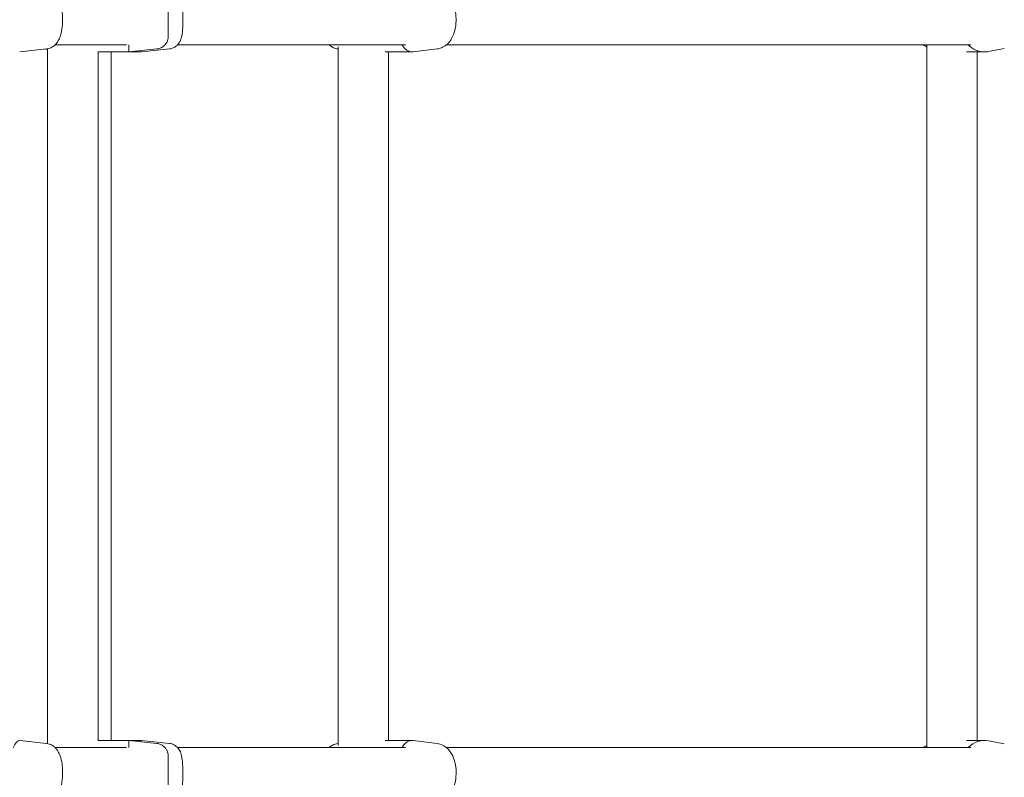
# Model space of a CAD drawing. Units: inches. Extents: x 69 to 226, y -170 to -15.
# Drawn here: x 126 to 130, y -73 to -70 of the extents above; entities that cross this region are included whole.
import ezdxf

# ---------------------------------------------------------------- set-up
doc = ezdxf.new("R2010")
doc.units = ezdxf.units.IN
doc.header["$MEASUREMENT"] = 0
doc.layers.add('Work Layer', color=7, linetype='Continuous')

# ---------------------------------------------------------------- blocks, each defined once
blk = doc.blocks.new('block 1532')
at = {"layer": 'Work Layer', "color": 7, "lineweight": 18}
blk.add_open_spline([(126.286, -72.5273), (126.2775, -72.5263), (126.2692, -72.5359), (126.2627, -72.554)], degree=3, dxfattribs=at)
blk = doc.blocks.new('block 1535')
at = {"layer": 'Work Layer', "color": 7, "lineweight": 18}
blk.add_open_spline([(126.675, -72.5527), (126.6749, -72.5362), (126.6749, -72.5272), (126.6749, -72.5272)], degree=3, dxfattribs=at)
blk = doc.blocks.new('block 1536')
at = {"layer": 'Work Layer', "color": 7, "lineweight": 18}
blk.add_open_spline([(126.6748, -70.0739), (126.6748, -70.0739), (126.6749, -70.0649), (126.675, -70.0484)], degree=3, dxfattribs=at)
blk = doc.blocks.new('block 1545')
at = {"layer": 'Work Layer', "color": 7, "lineweight": 18}
blk.add_open_spline([(126.7201, -72.5272), (126.7186, -72.5271), (126.717, -72.5285), (126.7155, -72.5316)], degree=3, dxfattribs=at)
blk = doc.blocks.new('block 1547')
at = {"layer": 'Work Layer', "color": 7, "lineweight": 18}
blk.add_open_spline([(126.7155, -70.0695), (126.7169, -70.0724), (126.7184, -70.0739), (126.7199, -70.0739)], degree=3, dxfattribs=at)
blk = doc.blocks.new('block 1549')
at = {"layer": 'Work Layer', "color": 7, "lineweight": 18}
blk.add_lwpolyline([(126.7199, -70.0739), (126.7199, -70.0739)], dxfattribs=at)
blk = doc.blocks.new('block 1560')
at = {"layer": 'Work Layer', "color": 7, "lineweight": 18}
blk.add_open_spline([(127.6875, -72.5275), (127.6734, -72.5257), (127.6595, -72.5345), (127.6485, -72.5522)], degree=3, dxfattribs=at)
blk = doc.blocks.new('block 1562')
at = {"layer": 'Work Layer', "color": 7, "lineweight": 18}
blk.add_open_spline([(127.6483, -70.0489), (127.6584, -70.0651), (127.6709, -70.0739), (127.6838, -70.0739)], degree=3, dxfattribs=at)
blk = doc.blocks.new('block 1564')
at = {"layer": 'Work Layer', "color": 7, "lineweight": 18}
blk.add_open_spline([(127.6838, -70.0739), (127.685, -70.0739), (127.6862, -70.0738), (127.6873, -70.0737)], degree=3, dxfattribs=at)
blk = doc.blocks.new('block 1575')
at = {"layer": 'Work Layer', "color": 7, "lineweight": 18}
blk.add_open_spline([(129.7388, -72.5286), (129.7129, -72.5237), (129.6866, -72.5323), (129.6661, -72.5522)], degree=3, dxfattribs=at)
blk = doc.blocks.new('block 1583')
at = {"layer": 'Work Layer', "color": 7, "lineweight": 18}
blk.add_open_spline([(129.6661, -70.0489), (129.6827, -70.0651), (129.7033, -70.0739), (129.7246, -70.0739)], degree=3, dxfattribs=at)
blk = doc.blocks.new('block 1585')
at = {"layer": 'Work Layer', "color": 7, "lineweight": 18}
blk.add_open_spline([(129.7246, -70.0739), (129.7293, -70.0739), (129.7341, -70.0735), (129.7388, -70.0726)], degree=3, dxfattribs=at)
blk = doc.blocks.new('block 5076')
at = {"layer": 'Work Layer', "color": 7, "lineweight": 18}
blk.add_lwpolyline([(126.5646, -72.5272), (126.5646, -70.0739)], dxfattribs=at)
blk = doc.blocks.new('block 5082')
at = {"layer": 'Work Layer', "color": 7, "lineweight": 18}
blk.add_lwpolyline([(126.3846, -72.5369), (126.3846, -70.0642)], dxfattribs=at)
blk = doc.blocks.new('block 5088')
at = {"layer": 'Work Layer', "color": 7, "lineweight": 18}
blk.add_lwpolyline([(126.6117, -72.5272), (126.6117, -70.0739)], dxfattribs=at)
blk = doc.blocks.new('block 5094')
at = {"layer": 'Work Layer', "color": 7, "lineweight": 18}
blk.add_lwpolyline([(127.6002, -72.5272), (127.6002, -70.0739)], dxfattribs=at)
blk = doc.blocks.new('block 5100')
at = {"layer": 'Work Layer', "color": 7, "lineweight": 18}
blk.add_lwpolyline([(127.4202, -72.5454), (127.4202, -70.0557)], dxfattribs=at)
blk = doc.blocks.new('block 5106')
at = {"layer": 'Work Layer', "color": 7, "lineweight": 18}
blk.add_lwpolyline([(129.6989, -72.5272), (129.6989, -70.0739)], dxfattribs=at)
blk = doc.blocks.new('block 5112')
at = {"layer": 'Work Layer', "color": 7, "lineweight": 18}
blk.add_lwpolyline([(129.5189, -72.5522), (129.5189, -70.0489)], dxfattribs=at)
blk = doc.blocks.new('block 6004')
at = {"layer": 'Work Layer', "color": 7, "lineweight": 18}
blk.add_open_spline([(126.3811, -70.0631), (126.3867, -70.0625), (126.392, -70.0609), (126.3965, -70.0588), (126.4018, -70.0564), (126.4061, -70.0534), (126.4095, -70.0505), (126.4142, -70.0464), (126.4174, -70.0423), (126.42, -70.0385), (126.4245, -70.0318), (126.4271, -70.0257), (126.4293, -70.0196), (126.4334, -70.0081), (126.4356, -69.9964), (126.437, -69.9839), (126.438, -69.9744), (126.4384, -69.9646), (126.4383, -69.9548), (126.4381, -69.9455), (126.4374, -69.9362), (126.4362, -69.9272), (126.4348, -69.9175), (126.4328, -69.9083), (126.4297, -69.8992), (126.4277, -69.8935), (126.4253, -69.8878), (126.4215, -69.8817), (126.4193, -69.878), (126.4165, -69.8742), (126.4126, -69.8703), (126.4103, -69.868), (126.4077, -69.8656), (126.4044, -69.8634), (126.3995, -69.86), (126.3931, -69.8569), (126.3857, -69.8554), (126.3842, -69.8551), (126.3826, -69.8548), (126.3811, -69.8547)], degree=3, knots=[0, 0, 0, 0, 1, 1, 1, 2, 2, 2, 3, 3, 3, 4, 4, 4, 5, 5, 5, 6, 6, 6, 7, 7, 7, 8, 8, 8, 9, 9, 9, 10, 10, 10, 11, 11, 11, 12, 12, 12, 13, 13, 13, 13], dxfattribs=at)
blk = doc.blocks.new('block 6006')
at = {"layer": 'Work Layer', "color": 7, "lineweight": 18}
blk.add_lwpolyline([(126.3811, -70.0631), (126.286, -70.0738)], dxfattribs=at)
blk = doc.blocks.new('block 6013')
at = {"layer": 'Work Layer', "color": 7, "lineweight": 18}
blk.add_open_spline([(126.3811, -72.7465), (126.3867, -72.7458), (126.392, -72.7442), (126.3965, -72.7422), (126.4018, -72.7398), (126.4061, -72.7368), (126.4095, -72.7338), (126.4142, -72.7297), (126.4174, -72.7257), (126.42, -72.7218), (126.4245, -72.7152), (126.4271, -72.7091), (126.4293, -72.7029), (126.4334, -72.6915), (126.4356, -72.6797), (126.437, -72.6673), (126.438, -72.6578), (126.4384, -72.6479), (126.4383, -72.6381), (126.4381, -72.6288), (126.4374, -72.6195), (126.4362, -72.6105), (126.4348, -72.6009), (126.4328, -72.5916), (126.4297, -72.5826), (126.4277, -72.5768), (126.4253, -72.5711), (126.4215, -72.565), (126.4193, -72.5614), (126.4165, -72.5575), (126.4126, -72.5536), (126.4103, -72.5513), (126.4077, -72.549), (126.4044, -72.5468), (126.3995, -72.5434), (126.3931, -72.5403), (126.3857, -72.5387), (126.3842, -72.5384), (126.3826, -72.5382), (126.3811, -72.538)], degree=3, knots=[0, 0, 0, 0, 1, 1, 1, 2, 2, 2, 3, 3, 3, 4, 4, 4, 5, 5, 5, 6, 6, 6, 7, 7, 7, 8, 8, 8, 9, 9, 9, 10, 10, 10, 11, 11, 11, 12, 12, 12, 13, 13, 13, 13], dxfattribs=at)
blk = doc.blocks.new('block 6014')
at = {"layer": 'Work Layer', "color": 7, "lineweight": 18}
blk.add_lwpolyline([(126.3811, -72.538), (126.286, -72.5273)], dxfattribs=at)
blk = doc.blocks.new('block 6032')
at = {"layer": 'Work Layer', "color": 7, "lineweight": 18}
blk.add_open_spline([(126.7746, -72.5379), (126.7794, -72.5384), (126.7838, -72.5397), (126.7876, -72.5413), (126.792, -72.5432), (126.7955, -72.5455), (126.7981, -72.5477), (126.8019, -72.5507), (126.8042, -72.5535), (126.8059, -72.5558), (126.8087, -72.5596), (126.81, -72.5622), (126.8109, -72.5643), (126.8128, -72.5687), (126.8132, -72.5706), (126.8135, -72.5721), (126.8145, -72.5763), (126.8145, -72.577), (126.8145, -72.5779), (126.8146, -72.5788), (126.8147, -72.5793), (126.8147, -72.5797), (126.8148, -72.5815), (126.8148, -72.5818), (126.8148, -72.5818), (126.8148, -72.583), (126.8148, -72.5837), (126.8148, -72.5848), (126.8148, -72.5854), (126.8149, -72.586), (126.8149, -72.5868), (126.8149, -72.5875), (126.8149, -72.5883), (126.8149, -72.5892), (126.8149, -72.5901), (126.8149, -72.5911), (126.8149, -72.5922), (126.8149, -72.5932), (126.8149, -72.5943), (126.8149, -72.5955), (126.8149, -72.5965), (126.8149, -72.5975), (126.8149, -72.5986), (126.8149, -72.5997), (126.8149, -72.6009), (126.8149, -72.6021), (126.8149, -72.6033), (126.8149, -72.6046), (126.8149, -72.6058), (126.8149, -72.6071), (126.8149, -72.6084), (126.8149, -72.6098), (126.8149, -72.6111), (126.8149, -72.6125), (126.8149, -72.6139), (126.8149, -72.6153), (126.8149, -72.6167), (126.8149, -72.6182), (126.8149, -72.6197), (126.8149, -72.6212), (126.8149, -72.6227), (126.815, -72.6242), (126.815, -72.6257), (126.815, -72.6273), (126.815, -72.6288), (126.815, -72.6304), (126.815, -72.6319), (126.815, -72.6335), (126.815, -72.6351), (126.815, -72.6367), (126.815, -72.6383), (126.815, -72.6399), (126.815, -72.6415), (126.815, -72.6431), (126.815, -72.6447), (126.815, -72.6463), (126.815, -72.6478), (126.815, -72.6494), (126.815, -72.651), (126.815, -72.6526), (126.815, -72.6541), (126.815, -72.6557), (126.815, -72.6573), (126.815, -72.6588), (126.815, -72.6604), (126.8149, -72.6619), (126.8149, -72.6634), (126.8149, -72.6648), (126.8149, -72.6663), (126.8149, -72.6677), (126.8149, -72.6692), (126.8149, -72.6706), (126.8149, -72.672), (126.8149, -72.6734), (126.8149, -72.6747), (126.8149, -72.6761), (126.8149, -72.6774), (126.8149, -72.6787), (126.8149, -72.6799), (126.8149, -72.6811), (126.8149, -72.6823), (126.8149, -72.6835), (126.8149, -72.6846), (126.8149, -72.6858), (126.8149, -72.6869), (126.8149, -72.6879), (126.8149, -72.6889), (126.8149, -72.6899), (126.8149, -72.6909), (126.8149, -72.6918), (126.8149, -72.6927), (126.8149, -72.6935), (126.8149, -72.6944), (126.8149, -72.6952), (126.8149, -72.6959), (126.8149, -72.6966), (126.8149, -72.6973), (126.8149, -72.698), (126.8148, -72.7002), (126.8148, -72.7006), (126.8148, -72.701), (126.8148, -72.7029), (126.8148, -72.7031), (126.8148, -72.7039), (126.8147, -72.7048), (126.8147, -72.7052), (126.8146, -72.7059), (126.8146, -72.7066), (126.8145, -72.7073), (126.8141, -72.7095), (126.8139, -72.7107), (126.8138, -72.7121), (126.8124, -72.7163), (126.8117, -72.7184), (126.8109, -72.7212), (126.8074, -72.7265), (126.8061, -72.7285), (126.8043, -72.731), (126.8015, -72.7338), (126.7998, -72.7355), (126.7976, -72.7373), (126.7949, -72.7391), (126.791, -72.7418), (126.7855, -72.7445), (126.779, -72.7459), (126.7776, -72.7461), (126.7761, -72.7464), (126.7746, -72.7465)], degree=3, knots=[0, 0, 0, 0, 1, 1, 1, 2, 2, 2, 3, 3, 3, 4, 4, 4, 5, 5, 5, 6, 6, 6, 7, 7, 7, 8, 8, 8, 9, 9, 9, 10, 10, 10, 11, 11, 11, 12, 12, 12, 13, 13, 13, 14, 14, 14, 15, 15, 15, 16, 16, 16, 17, 17, 17, 18, 18, 18, 19, 19, 19, 20, 20, 20, 21, 21, 21, 22, 22, 22, 23, 23, 23, 24, 24, 24, 25, 25, 25, 26, 26, 26, 27, 27, 27, 28, 28, 28, 29, 29, 29, 30, 30, 30, 31, 31, 31, 32, 32, 32, 33, 33, 33, 34, 34, 34, 35, 35, 35, 36, 36, 36, 37, 37, 37, 38, 38, 38, 39, 39, 39, 40, 40, 40, 41, 41, 41, 42, 42, 42, 43, 43, 43, 44, 44, 44, 45, 45, 45, 46, 46, 46, 47, 47, 47, 48, 48, 48, 49, 49, 49, 49], dxfattribs=at)
blk = doc.blocks.new('block 6033')
at = {"layer": 'Work Layer', "color": 7, "lineweight": 18}
blk.add_lwpolyline([(126.7746, -72.5379), (126.6748, -72.5272)], dxfattribs=at)
blk = doc.blocks.new('block 6035')
at = {"layer": 'Work Layer', "color": 7, "lineweight": 18}
blk.add_lwpolyline([(126.6748, -72.5272), (126.5646, -72.5272)], dxfattribs=at)
blk = doc.blocks.new('block 6038')
at = {"layer": 'Work Layer', "color": 7, "lineweight": 18}
blk.add_lwpolyline([(126.3778, -72.5376), (126.3846, -72.5369)], dxfattribs=at)
blk = doc.blocks.new('block 6039')
at = {"layer": 'Work Layer', "color": 7, "lineweight": 18}
blk.add_open_spline([(126.7746, -69.8546), (126.7794, -69.8551), (126.7838, -69.8564), (126.7876, -69.858), (126.792, -69.8599), (126.7955, -69.8622), (126.7981, -69.8644), (126.8019, -69.8674), (126.8042, -69.8701), (126.8059, -69.8724), (126.8087, -69.8763), (126.81, -69.8789), (126.8109, -69.881), (126.8128, -69.8853), (126.8132, -69.8873), (126.8135, -69.8888), (126.8145, -69.8929), (126.8145, -69.8937), (126.8145, -69.8946), (126.8146, -69.8955), (126.8147, -69.896), (126.8147, -69.8963), (126.8148, -69.8982), (126.8148, -69.8984), (126.8148, -69.8984), (126.8148, -69.8996), (126.8148, -69.9003), (126.8148, -69.9015), (126.8148, -69.9021), (126.8149, -69.9027), (126.8149, -69.9034), (126.8149, -69.9042), (126.8149, -69.905), (126.8149, -69.9059), (126.8149, -69.9068), (126.8149, -69.9078), (126.8149, -69.9088), (126.8149, -69.9099), (126.8149, -69.911), (126.8149, -69.9121), (126.8149, -69.9131), (126.8149, -69.9142), (126.8149, -69.9153), (126.8149, -69.9164), (126.8149, -69.9176), (126.8149, -69.9188), (126.8149, -69.92), (126.8149, -69.9212), (126.8149, -69.9225), (126.8149, -69.9238), (126.8149, -69.9251), (126.8149, -69.9264), (126.8149, -69.9278), (126.8149, -69.9291), (126.8149, -69.9305), (126.8149, -69.932), (126.8149, -69.9334), (126.8149, -69.9349), (126.8149, -69.9364), (126.8149, -69.9379), (126.8149, -69.9394), (126.815, -69.9409), (126.815, -69.9424), (126.815, -69.9439), (126.815, -69.9455), (126.815, -69.947), (126.815, -69.9486), (126.815, -69.9502), (126.815, -69.9518), (126.815, -69.9534), (126.815, -69.955), (126.815, -69.9566), (126.815, -69.9582), (126.815, -69.9598), (126.815, -69.9613), (126.815, -69.9629), (126.815, -69.9645), (126.815, -69.9661), (126.815, -69.9676), (126.815, -69.9692), (126.815, -69.9708), (126.815, -69.9724), (126.815, -69.9739), (126.815, -69.9755), (126.815, -69.977), (126.8149, -69.9785), (126.8149, -69.98), (126.8149, -69.9815), (126.8149, -69.983), (126.8149, -69.9844), (126.8149, -69.9858), (126.8149, -69.9873), (126.8149, -69.9887), (126.8149, -69.99), (126.8149, -69.9914), (126.8149, -69.9927), (126.8149, -69.994), (126.8149, -69.9953), (126.8149, -69.9966), (126.8149, -69.9978), (126.8149, -69.999), (126.8149, -70.0002), (126.8149, -70.0013), (126.8149, -70.0024), (126.8149, -70.0035), (126.8149, -70.0046), (126.8149, -70.0056), (126.8149, -70.0066), (126.8149, -70.0076), (126.8149, -70.0085), (126.8149, -70.0094), (126.8149, -70.0102), (126.8149, -70.011), (126.8149, -70.0118), (126.8149, -70.0126), (126.8149, -70.0133), (126.8149, -70.014), (126.8149, -70.0146), (126.8148, -70.0168), (126.8148, -70.0173), (126.8148, -70.0177), (126.8148, -70.0195), (126.8148, -70.0198), (126.8148, -70.0206), (126.8147, -70.0215), (126.8147, -70.0219), (126.8146, -70.0226), (126.8146, -70.0232), (126.8145, -70.024), (126.8141, -70.0262), (126.8139, -70.0274), (126.8138, -70.0288), (126.8124, -70.033), (126.8117, -70.0351), (126.8109, -70.0379), (126.8074, -70.0432), (126.8061, -70.0452), (126.8043, -70.0476), (126.8015, -70.0504), (126.7998, -70.0521), (126.7976, -70.054), (126.7949, -70.0558), (126.791, -70.0585), (126.7855, -70.0612), (126.779, -70.0625), (126.7776, -70.0628), (126.7761, -70.063), (126.7746, -70.0632)], degree=3, knots=[0, 0, 0, 0, 1, 1, 1, 2, 2, 2, 3, 3, 3, 4, 4, 4, 5, 5, 5, 6, 6, 6, 7, 7, 7, 8, 8, 8, 9, 9, 9, 10, 10, 10, 11, 11, 11, 12, 12, 12, 13, 13, 13, 14, 14, 14, 15, 15, 15, 16, 16, 16, 17, 17, 17, 18, 18, 18, 19, 19, 19, 20, 20, 20, 21, 21, 21, 22, 22, 22, 23, 23, 23, 24, 24, 24, 25, 25, 25, 26, 26, 26, 27, 27, 27, 28, 28, 28, 29, 29, 29, 30, 30, 30, 31, 31, 31, 32, 32, 32, 33, 33, 33, 34, 34, 34, 35, 35, 35, 36, 36, 36, 37, 37, 37, 38, 38, 38, 39, 39, 39, 40, 40, 40, 41, 41, 41, 42, 42, 42, 43, 43, 43, 44, 44, 44, 45, 45, 45, 46, 46, 46, 47, 47, 47, 48, 48, 48, 49, 49, 49, 49], dxfattribs=at)
blk = doc.blocks.new('block 6041')
at = {"layer": 'Work Layer', "color": 7, "lineweight": 18}
blk.add_lwpolyline([(126.7746, -70.0632), (126.6748, -70.0739)], dxfattribs=at)
blk = doc.blocks.new('block 6043')
at = {"layer": 'Work Layer', "color": 7, "lineweight": 18}
blk.add_lwpolyline([(126.6748, -70.0739), (126.5646, -70.0739)], dxfattribs=at)
blk = doc.blocks.new('block 6044')
at = {"layer": 'Work Layer', "color": 7, "lineweight": 18}
blk.add_lwpolyline([(126.3778, -70.0635), (126.3846, -70.0642)], dxfattribs=at)
blk = doc.blocks.new('block 6067')
at = {"layer": 'Work Layer', "color": 7, "lineweight": 18}
blk.add_lwpolyline([(126.6657, -72.5522), (126.4112, -72.5522)], dxfattribs=at)
blk = doc.blocks.new('block 6070')
at = {"layer": 'Work Layer', "color": 7, "lineweight": 18}
blk.add_lwpolyline([(126.6657, -70.0489), (126.4112, -70.0489)], dxfattribs=at)
blk = doc.blocks.new('block 6077')
at = {"layer": 'Work Layer', "color": 7, "lineweight": 18}
blk.add_open_spline([(126.8189, -72.7465), (126.8239, -72.746), (126.8286, -72.7446), (126.8325, -72.7429), (126.8371, -72.7409), (126.8407, -72.7385), (126.8435, -72.7361), (126.8473, -72.733), (126.8498, -72.7301), (126.8517, -72.7276), (126.8543, -72.724), (126.8558, -72.7211), (126.857, -72.7185), (126.859, -72.7144), (126.86, -72.7111), (126.8609, -72.708), (126.8639, -72.6976), (126.865, -72.6882), (126.8659, -72.677), (126.8666, -72.6692), (126.867, -72.661), (126.8672, -72.6525), (126.8674, -72.6448), (126.8674, -72.6369), (126.8671, -72.6292), (126.8669, -72.6215), (126.8665, -72.614), (126.8659, -72.6069), (126.8652, -72.5992), (126.8643, -72.5921), (126.863, -72.5853), (126.862, -72.58), (126.861, -72.5751), (126.858, -72.5681), (126.857, -72.5658), (126.8558, -72.5633), (126.8538, -72.5601), (126.8527, -72.5583), (126.8512, -72.5562), (126.8493, -72.5539), (126.8462, -72.5504), (126.8418, -72.5461), (126.8345, -72.5425), (126.8302, -72.5403), (126.8248, -72.5386), (126.8189, -72.5379)], degree=3, knots=[0, 0, 0, 0, 1, 1, 1, 2, 2, 2, 3, 3, 3, 4, 4, 4, 5, 5, 5, 6, 6, 6, 7, 7, 7, 8, 8, 8, 9, 9, 9, 10, 10, 10, 11, 11, 11, 12, 12, 12, 13, 13, 13, 14, 14, 14, 15, 15, 15, 15], dxfattribs=at)
blk = doc.blocks.new('block 6078')
at = {"layer": 'Work Layer', "color": 7, "lineweight": 18}
blk.add_lwpolyline([(126.8189, -72.5379), (126.7201, -72.5272)], dxfattribs=at)
blk = doc.blocks.new('block 6080')
at = {"layer": 'Work Layer', "color": 7, "lineweight": 18}
blk.add_lwpolyline([(126.7199, -72.5272), (126.6748, -72.5272)], dxfattribs=at)
blk = doc.blocks.new('block 6082')
at = {"layer": 'Work Layer', "color": 7, "lineweight": 18}
blk.add_open_spline([(126.8189, -70.0632), (126.8239, -70.0627), (126.8286, -70.0613), (126.8325, -70.0596), (126.8371, -70.0576), (126.8407, -70.0551), (126.8435, -70.0528), (126.8473, -70.0497), (126.8498, -70.0468), (126.8517, -70.0442), (126.8543, -70.0406), (126.8558, -70.0377), (126.857, -70.0352), (126.859, -70.031), (126.86, -70.0278), (126.8609, -70.0247), (126.8639, -70.0143), (126.865, -70.0049), (126.8659, -69.9936), (126.8666, -69.9859), (126.867, -69.9776), (126.8672, -69.9692), (126.8674, -69.9615), (126.8674, -69.9536), (126.8671, -69.9459), (126.8669, -69.9382), (126.8665, -69.9306), (126.8659, -69.9236), (126.8652, -69.9159), (126.8643, -69.9088), (126.863, -69.902), (126.862, -69.8967), (126.861, -69.8918), (126.858, -69.8848), (126.857, -69.8825), (126.8558, -69.8799), (126.8538, -69.8768), (126.8527, -69.8749), (126.8512, -69.8729), (126.8493, -69.8706), (126.8462, -69.8671), (126.8418, -69.8628), (126.8345, -69.8592), (126.8302, -69.857), (126.8248, -69.8552), (126.8189, -69.8546)], degree=3, knots=[0, 0, 0, 0, 1, 1, 1, 2, 2, 2, 3, 3, 3, 4, 4, 4, 5, 5, 5, 6, 6, 6, 7, 7, 7, 8, 8, 8, 9, 9, 9, 10, 10, 10, 11, 11, 11, 12, 12, 12, 13, 13, 13, 14, 14, 14, 15, 15, 15, 15], dxfattribs=at)
blk = doc.blocks.new('block 6084')
at = {"layer": 'Work Layer', "color": 7, "lineweight": 18}
blk.add_lwpolyline([(126.8189, -70.0632), (126.7201, -70.0739)], dxfattribs=at)
blk = doc.blocks.new('block 6086')
at = {"layer": 'Work Layer', "color": 7, "lineweight": 18}
blk.add_lwpolyline([(126.7199, -70.0739), (126.6748, -70.0739)], dxfattribs=at)
blk = doc.blocks.new('block 6102')
at = {"layer": 'Work Layer', "color": 7, "lineweight": 18}
blk.add_open_spline([(127.7738, -72.7463), (127.7807, -72.7455), (127.7873, -72.7434), (127.793, -72.7406), (127.7997, -72.7374), (127.8053, -72.7333), (127.81, -72.7288), (127.8163, -72.7228), (127.821, -72.7163), (127.8249, -72.7096), (127.8303, -72.7002), (127.8339, -72.6903), (127.8365, -72.6801), (127.8392, -72.6692), (127.8407, -72.658), (127.841, -72.6467), (127.8413, -72.6358), (127.8405, -72.6249), (127.8386, -72.6142), (127.8367, -72.6033), (127.8336, -72.5927), (127.8288, -72.5825), (127.8241, -72.5723), (127.8177, -72.5623), (127.8077, -72.5536), (127.8013, -72.548), (127.7932, -72.543), (127.7836, -72.5402), (127.7805, -72.5392), (127.7772, -72.5385), (127.7738, -72.5381)], degree=3, knots=[0, 0, 0, 0, 1, 1, 1, 2, 2, 2, 3, 3, 3, 4, 4, 4, 5, 5, 5, 6, 6, 6, 7, 7, 7, 8, 8, 8, 9, 9, 9, 10, 10, 10, 10], dxfattribs=at)
blk = doc.blocks.new('block 6103')
at = {"layer": 'Work Layer', "color": 7, "lineweight": 18}
blk.add_lwpolyline([(127.7738, -72.5381), (127.6875, -72.5275)], dxfattribs=at)
blk = doc.blocks.new('block 6105')
at = {"layer": 'Work Layer', "color": 7, "lineweight": 18}
blk.add_lwpolyline([(127.684, -72.5272), (127.5884, -72.5272)], dxfattribs=at)
blk = doc.blocks.new('block 6107')
at = {"layer": 'Work Layer', "color": 7, "lineweight": 18}
blk.add_open_spline([(127.4202, -72.5382), (127.4134, -72.539), (127.407, -72.5411), (127.4014, -72.5438), (127.3964, -72.5462), (127.3921, -72.5491), (127.3883, -72.5522)], degree=3, knots=[0, 0, 0, 0, 1, 1, 1, 2, 2, 2, 2], dxfattribs=at)
blk = doc.blocks.new('block 6109')
at = {"layer": 'Work Layer', "color": 7, "lineweight": 18}
blk.add_open_spline([(127.7736, -70.063), (127.7805, -70.0622), (127.7871, -70.0601), (127.7929, -70.0573), (127.7995, -70.0541), (127.8051, -70.0499), (127.8098, -70.0455), (127.8161, -70.0395), (127.8209, -70.033), (127.8247, -70.0263), (127.8301, -70.0169), (127.8338, -70.007), (127.8363, -69.9968), (127.8391, -69.9859), (127.8405, -69.9746), (127.8408, -69.9633), (127.8411, -69.9525), (127.8403, -69.9415), (127.8384, -69.9309), (127.8365, -69.92), (127.8334, -69.9094), (127.8287, -69.8992), (127.8239, -69.889), (127.8176, -69.879), (127.8075, -69.8702), (127.8012, -69.8647), (127.7931, -69.8597), (127.7834, -69.8568), (127.7803, -69.8559), (127.777, -69.8552), (127.7736, -69.8548)], degree=3, knots=[0, 0, 0, 0, 1, 1, 1, 2, 2, 2, 3, 3, 3, 4, 4, 4, 5, 5, 5, 6, 6, 6, 7, 7, 7, 8, 8, 8, 9, 9, 9, 10, 10, 10, 10], dxfattribs=at)
blk = doc.blocks.new('block 6111')
at = {"layer": 'Work Layer', "color": 7, "lineweight": 18}
blk.add_lwpolyline([(127.7736, -70.063), (127.6873, -70.0737)], dxfattribs=at)
blk = doc.blocks.new('block 6113')
at = {"layer": 'Work Layer', "color": 7, "lineweight": 18}
blk.add_lwpolyline([(127.6838, -70.0739), (127.5883, -70.0739)], dxfattribs=at)
blk = doc.blocks.new('block 6115')
at = {"layer": 'Work Layer', "color": 7, "lineweight": 18}
blk.add_open_spline([(127.3881, -70.0489), (127.3942, -70.0539), (127.4018, -70.0583), (127.4106, -70.061), (127.4137, -70.0619), (127.4169, -70.0626), (127.4202, -70.063)], degree=3, knots=[0, 0, 0, 0, 1, 1, 1, 2, 2, 2, 2], dxfattribs=at)
blk = doc.blocks.new('block 6138')
at = {"layer": 'Work Layer', "color": 7, "lineweight": 18}
blk.add_lwpolyline([(126.8477, -72.5522), (127.6609, -72.5522)], dxfattribs=at)
blk = doc.blocks.new('block 6139')
at = {"layer": 'Work Layer', "color": 7, "lineweight": 18}
blk.add_lwpolyline([(126.8477, -70.0489), (127.6607, -70.0489)], dxfattribs=at)
blk = doc.blocks.new('block 6148')
at = {"layer": 'Work Layer', "color": 7, "lineweight": 18}
blk.add_lwpolyline([(129.7951, -72.5391), (129.7388, -72.5286)], dxfattribs=at)
blk = doc.blocks.new('block 6150')
at = {"layer": 'Work Layer', "color": 7, "lineweight": 18}
blk.add_lwpolyline([(129.7246, -72.5272), (129.6609, -72.5272)], dxfattribs=at)
blk = doc.blocks.new('block 6152')
at = {"layer": 'Work Layer', "color": 7, "lineweight": 18}
blk.add_open_spline([(129.5189, -72.5453), (129.5165, -72.5464), (129.5142, -72.5476), (129.5119, -72.5489), (129.51, -72.5499), (129.5081, -72.551), (129.5063, -72.5522)], degree=3, knots=[0, 0, 0, 0, 1, 1, 1, 2, 2, 2, 2], dxfattribs=at)
blk = doc.blocks.new('block 6168')
at = {"layer": 'Work Layer', "color": 7, "lineweight": 18}
blk.add_lwpolyline([(129.7951, -70.062), (129.7388, -70.0726)], dxfattribs=at)
blk = doc.blocks.new('block 6170')
at = {"layer": 'Work Layer', "color": 7, "lineweight": 18}
blk.add_lwpolyline([(129.7246, -70.0739), (129.6609, -70.0739)], dxfattribs=at)
blk = doc.blocks.new('block 6172')
at = {"layer": 'Work Layer', "color": 7, "lineweight": 18}
blk.add_open_spline([(129.5063, -70.0489), (129.5099, -70.0513), (129.5137, -70.0534), (129.5176, -70.0552)], degree=3, dxfattribs=at)
blk = doc.blocks.new('block 6242')
at = {"layer": 'Work Layer', "color": 7, "lineweight": 18}
blk.add_lwpolyline([(129.6755, -72.5522), (127.8061, -72.5522)], dxfattribs=at)
blk = doc.blocks.new('block 6245')
at = {"layer": 'Work Layer', "color": 7, "lineweight": 18}
blk.add_lwpolyline([(129.6755, -70.0489), (127.8059, -70.0489)], dxfattribs=at)

msp = doc.modelspace()

# ---------------------------------------------------------------- linework, layer by layer
at = {"layer": 'Work Layer', "color": 102, "lineweight": 9}
msp.add_open_spline([(115.9703, -32.7798), (96.9165, -32.7798), (81.4703, -48.226), (81.4703, -67.2798), (81.4703, -86.3336), (96.9165, -101.7798), (115.9703, -101.7798), (115.9703, -101.7798), (122.5279, -101.7798), (126.852, -101.7798), (124.3784, -107.1207), (121.9621, -112.3377), (120.2773, -115.9745), (118.6006, -119.3322), (117.6573, -123.1202), (117.6573, -127.1284), (117.6573, -137.7126), (124.2347, -146.7606), (133.525, -150.4079), (137.792, -152.4105), (144.3768, -155.5015), (148.9126, -157.6307), (152.219, -159.2456), (155.9349, -160.1513), (159.8624, -160.1513), (170.396, -160.1513), (179.408, -153.6367), (183.0881, -144.4165), (187.2423, -135.4457), (195.4726, -117.6728), (201.5738, -104.4974), (204.7464, -97.9297), (206.5245, -90.5624), (206.5245, -82.7798), (206.5245, -55.1656), (184.1388, -32.7798), (156.5245, -32.7798), (156.5245, -32.7798), (115.9703, -32.7798), (115.9703, -32.7798)], degree=3, knots=[0, 0, 0, 0, 1, 1, 1, 2, 2, 2, 3, 3, 3, 4, 4, 4, 5, 5, 5, 6, 6, 6, 7, 7, 7, 8, 8, 8, 9, 9, 9, 10, 10, 10, 11, 11, 11, 12, 12, 12, 13, 13, 13, 13], dxfattribs=at)
at = {"layer": 'Work Layer', "lineweight": 0}
msp.add_open_spline([(177.8035, -92.9291), (179.1942, -89.9077), (179.9698, -86.5446), (179.9698, -83.0004), (179.9698, -69.871), (169.3263, -59.2275), (156.1969, -59.2275), (156.1969, -59.2275), (116.0402, -59.2256), (116.0402, -59.2256), (111.5579, -59.2256), (107.9243, -62.8476), (107.9243, -67.3156), (107.9243, -71.7836), (111.5579, -75.4057), (116.0402, -75.4057), (116.0402, -75.4057), (156.1969, -75.3224), (156.1969, -75.3224), (160.4373, -75.3224), (163.8749, -78.7599), (163.8749, -83.0004), (163.8749, -84.1513), (163.6217, -85.2431), (163.1679, -86.223), (163.1679, -86.223), (144.1089, -127.1667), (144.1089, -127.1667), (143.987, -127.3548), (143.7752, -127.4793), (143.5344, -127.4793), (143.1566, -127.4793), (142.8503, -127.173), (142.8503, -126.7952), (142.8503, -126.7189), (142.8858, -126.577), (142.8858, -126.577), (142.8858, -126.577), (161.9083, -85.6473), (161.9083, -85.6473), (162.2819, -84.8427), (162.4904, -83.9459), (162.4904, -83.0004), (162.4904, -79.5246), (159.6727, -76.7069), (156.1969, -76.7069), (156.1969, -76.7069), (115.92, -76.6793), (115.92, -76.6793), (110.7311, -76.6793), (106.5246, -72.4573), (106.5246, -67.2493), (106.5246, -62.0412), (110.7311, -57.8192), (115.92, -57.8192), (115.92, -57.8192), (156.1969, -57.8427), (156.1969, -57.8427), (170.0911, -57.8427), (181.3546, -69.1062), (181.3546, -83.0004), (181.3546, -86.7609), (180.5295, -90.3287), (179.0505, -93.5327), (179.0505, -93.5327), (159.9661, -134.5901), (159.9661, -134.5901), (159.8442, -134.7782), (159.6324, -134.9027), (159.3915, -134.9027), (159.0137, -134.9027), (158.7074, -134.5964), (158.7074, -134.2185), (158.7074, -134.1422), (158.7199, -134.0689), (158.7429, -134.0003), (158.7429, -134.0003), (177.8035, -92.9291), (177.8035, -92.9291)], degree=3, knots=[0, 0, 0, 0, 1, 1, 1, 2, 2, 2, 3, 3, 3, 4, 4, 4, 5, 5, 5, 6, 6, 6, 7, 7, 7, 8, 8, 8, 9, 9, 9, 10, 10, 10, 11, 11, 11, 12, 12, 12, 13, 13, 13, 14, 14, 14, 15, 15, 15, 16, 16, 16, 17, 17, 17, 18, 18, 18, 19, 19, 19, 20, 20, 20, 21, 21, 21, 22, 22, 22, 23, 23, 23, 24, 24, 24, 25, 25, 25, 26, 26, 26, 26], dxfattribs=at)

# ---------------------------------------------------------------- block references
at = {"layer": 'Work Layer'}
for name in ['block 6004', 'block 6039', 'block 6082', 'block 6109', 'block 6070', 'block 1536', 'block 6139', 'block 6115', 'block 1562', 'block 6245', 'block 6172', 'block 5112', 'block 1583', 'block 6006', 'block 6044', 'block 5082', 'block 5076', 'block 6043', 'block 5088', 'block 6041', 'block 6086', 'block 1547', 'block 1549', 'block 6084', 'block 5100', 'block 6113', 'block 5094', 'block 1564', 'block 6111', 'block 6170', 'block 5106', 'block 1585', 'block 6168', 'block 1532', 'block 6014', 'block 6038', 'block 6013', 'block 6035', 'block 6033', 'block 6080', 'block 1535', 'block 1545', 'block 6078', 'block 6032', 'block 6077', 'block 6107', 'block 6105', 'block 1560', 'block 6103', 'block 6102', 'block 6152', 'block 6150', 'block 1575', 'block 6148', 'block 6067', 'block 6138', 'block 6242']:
    msp.add_blockref(name, (0, 0), dxfattribs=at)

doc.saveas('drawing.dxf')
